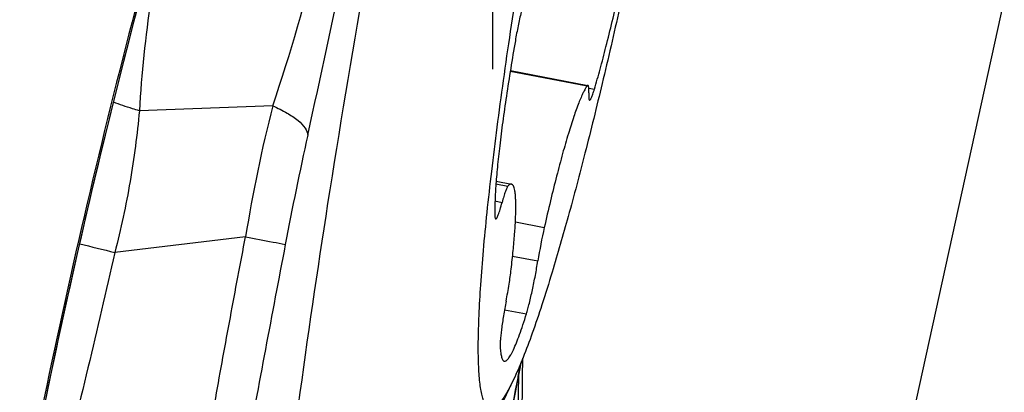
# Model space of a CAD drawing. Units: millimetres. Extents: x 0 to 841, y 0 to 594.
# Drawn here: x 302 to 305, y 300 to 301 of the extents above; entities that cross this region are included whole.
import ezdxf

# ---------------------------------------------------------------- set-up
doc = ezdxf.new("R2010")
doc.units = ezdxf.units.MM
doc.header["$LTSCALE"] = 46.255
doc.linetypes.add('CENTER', pattern=[0.6, 0.375, -0.075, 0.075, -0.075])
for name, color, linetype in [('607087453-000_CL', 7, 'CONTINUOUS'), ('607087646-000_AXIS', 7, 'CONTINUOUS'), ('607087646-000_CL', 7, 'CONTINUOUS'), ('RS0834_M4X10_8_CL', 7, 'CONTINUOUS')]:
    doc.layers.add(name, color=color, linetype=linetype)

msp = doc.modelspace()

# ---------------------------------------------------------------- linework, layer by layer
at = {"layer": '607087453-000_CL', "color": 9, "linetype": 'CONTINUOUS'}
for p, q in [((302.5845, 301.0303), (302.2075, 301.016)), ((302.5078, 300.6603), (302.1381, 300.6157)), ((303.2782, 300.265), (303.2856, 300.3032)), ((303.2776, 300.2617), (303.2782, 300.265)), ((303.2792, 300.2674), (303.2791, 300.2632))]:
    msp.add_line(p, q, dxfattribs=at)
at = {"layer": '607087453-000_CL', "color": 7, "linetype": 'CONTINUOUS'}
for p, q in [((303.2491, 300.1111), (303.2874, 300.3076)), ((303.2907, 300.317), (303.2896, 300.2629))]:
    msp.add_line(p, q, dxfattribs=at)
msp.add_lwpolyline([(301.8744, 299.8588), (301.9183, 300.0809), (301.9698, 300.3283), (302.0242, 300.576), (302.0818, 300.8244), (302.1425, 301.0736), (302.2065, 301.3233), (302.2738, 301.5731), (302.3443, 301.8232), (302.4097, 302.046)], dxfattribs=at)
at = {"layer": '607087453-000_CL', "color": 9, "linetype": 'CONTINUOUS'}
for centre, radius, start, end in [((323.6462, 295.6898), 22.1678, 163.33699, 169.15886), ((268.8881, 308.4369), 34.6153, 347.50469, 349.1771), ((306.6466, 299.9963), 4.1917, 165.7188, 170.8851), ((313.3534, 298.5914), 10.927, 167.54767, 169.20424), ((306.2468, 317.3557), 17.2369, 255.86998, 256.20995), ((399.155, 282.1864), 98.2827, 169.179053, 169.530624), ((186.7169, 322.9459), 118.7475, 348.708095, 348.987129)]:
    msp.add_arc(centre, radius, start, end, dxfattribs=at)
at = {"layer": '607087453-000_CL', "color": 7, "linetype": 'CONTINUOUS'}
msp.add_arc((325.4841, 299.8147), 22.199, 178.84302, 182.19144, dxfattribs=at)
msp.add_ellipse((323.5588, 295.7218), major_axis=(6.6896, 21.1173), ratio=0.99675, start_param=-4.696246, end_param=-4.594497, dxfattribs=at)
msp.add_open_spline([(302.5967, 299.68), (302.6144, 299.8483), (302.6585, 300.2069), (302.7722, 300.9812), (302.9516, 301.9949), (303.1621, 302.9958), (303.3419, 303.7358), (303.432, 304.0694), (303.4769, 304.2232)], degree=3, knots=[0, 0, 0, 0, 0.109601, 0.233934, 0.506863, 0.776213, 0.896213, 1, 1, 1, 1], dxfattribs=at)
at = {"layer": '607087453-000_CL', "color": 9, "linetype": 'CONTINUOUS'}
for points, knots in [([(302.5845, 301.0303), (302.6348, 301.1782), (302.7215, 301.4834), (302.79, 301.7928), (302.8214, 301.9502)], [0, 0, 0, 0, 0.493292, 1, 1, 1, 1]), ([(302.2937, 301.6442), (302.2734, 301.5399), (302.237, 301.3316), (302.213, 301.1211), (302.2075, 301.016)], [0, 0, 0, 0, 0.502268, 1, 1, 1, 1]), ([(302.2075, 301.016), (302.201, 301.018), (302.1764, 301.0257), (302.1519, 301.0339), (302.1341, 301.0403)], [0, 0, 0, 0, 0.266606, 1, 1, 1, 1]), ([(302.5845, 301.0303), (302.5983, 301.0241), (302.6232, 301.0118), (302.6545, 300.991), (302.6755, 300.9705), (302.683, 300.9545), (302.6835, 300.9475)], [0, 0, 0, 0, 0.341852, 0.624753, 0.841637, 1, 1, 1, 1]), ([(302.2075, 301.016), (302.2014, 300.9492), (302.184, 300.8146), (302.1551, 300.682), (302.1381, 300.6157)], [0, 0, 0, 0, 0.494678, 1, 1, 1, 1]), ([(302.3971, 300.0533), (302.4058, 300.1039), (302.4274, 300.2303), (302.4646, 300.4326), (302.493, 300.5843), (302.5078, 300.6603)], [0, 0, 0, 0, 0.249373, 0.623529, 1, 1, 1, 1]), ([(302.5078, 300.6603), (302.5337, 300.6553), (302.571, 300.6477), (302.6084, 300.6408), (302.6198, 300.6381)], [0, 0, 0, 0, 0.692074, 1, 1, 1, 1]), ([(302.1382, 300.6156), (302.1137, 300.5069), (302.0626, 300.289), (302.0095, 300.0716), (301.9821, 299.9627)], [0, 0, 0, 0, 0.498103, 1, 1, 1, 1]), ([(303.2791, 300.2632), (303.2748, 300.0469), (303.2724, 299.6143), (303.2828, 299.1817), (303.2921, 298.9656)], [0, 0, 0, 0, 0.499994, 1, 1, 1, 1])]:
    msp.add_open_spline(points, degree=3, knots=knots, dxfattribs=at)
at = {"layer": '607087646-000_AXIS', "color": 1, "linetype": 'CENTER'}
msp.add_line((303.2051, 346.2324), (303.2051, 289.1961), dxfattribs=at)
at = {"layer": '607087646-000_CL', "color": 7, "linetype": 'CONTINUOUS'}
msp.add_line((304.6518, 301.333), (304.2299, 299.4152), dxfattribs=at)
at = {"layer": 'RS0834_M4X10_8_CL', "color": 9, "linetype": 'CONTINUOUS'}
for p, q in [((303.2555, 301.1278), (303.4727, 301.0864)), ((303.4776, 301.0799), (303.4934, 301.0769)), ((303.2153, 300.8094), (303.2488, 300.803)), ((303.2125, 300.7612), (303.2327, 300.7574)), ((303.2702, 300.7019), (303.3517, 300.6864)), ((303.2624, 300.6053), (303.3336, 300.5918)), ((303.2395, 300.4539), (303.3013, 300.4421))]:
    msp.add_line(p, q, dxfattribs=at)
at = {"layer": 'RS0834_M4X10_8_CL', "color": 7, "linetype": 'CONTINUOUS'}
for p, q in [((303.2559, 301.13), (303.4752, 301.0881)), ((303.2158, 300.8171), (303.2589, 300.8089))]:
    msp.add_line(p, q, dxfattribs=at)
for centre, radius, start, end in [((304.8019, 300.3601), 1.4864, 167.3212, 171.0356), ((296.9164, 303.2054), 7.0001, 325.67351, 335.14855)]:
    msp.add_arc(centre, radius, start, end, dxfattribs=at)
for points, knots in [([(303.9054, 303.603), (303.9062, 303.5884), (303.9071, 303.5567), (303.9069, 303.5058), (303.9051, 303.4481), (303.9002, 303.3581), (303.89, 303.2306), (303.8721, 303.0615), (303.8485, 302.8728), (303.8195, 302.6678), (303.7856, 302.4502), (303.7474, 302.2237), (303.7056, 301.9922), (303.6608, 301.7599), (303.6139, 301.5308), (303.5657, 301.3089), (303.5171, 301.098), (303.4688, 300.9019), (303.4218, 300.724), (303.3897, 300.6122), (303.3739, 300.5599)], [0, 0, 0, 0, 0.01419, 0.030655, 0.049341, 0.070178, 0.117956, 0.173201, 0.234975, 0.302218, 0.37377, 0.448393, 0.524793, 0.601645, 0.677616, 0.751388, 0.821683, 0.887286, 0.947066, 1, 1, 1, 1]), ([(303.2683, 300.2635), (303.2648, 300.2559), (303.258, 300.2418), (303.2477, 300.2225), (303.2379, 300.2064), (303.2287, 300.1935), (303.2201, 300.1839), (303.213, 300.1782), (303.2075, 300.1756), (303.2038, 300.1746), (303.2002, 300.1744), (303.1955, 300.1755), (303.1912, 300.1785), (303.1876, 300.1826), (303.1838, 300.1885), (303.1797, 300.1981), (303.1756, 300.2122), (303.1722, 300.2295), (303.1694, 300.25), (303.1674, 300.2737), (303.1654, 300.3116), (303.165, 300.3667), (303.1673, 300.4415), (303.1722, 300.5278), (303.1799, 300.6248), (303.1903, 300.7317), (303.2033, 300.8479), (303.2187, 300.9723), (303.2366, 301.1041), (303.2567, 301.2423), (303.2868, 301.4363), (303.3288, 301.6865), (303.3848, 301.9906), (303.4451, 302.2932), (303.5081, 302.5853), (303.5718, 302.8579), (303.6255, 303.0689), (303.6676, 303.2218), (303.6882, 303.2923), (303.6984, 303.3259)], [0, 0, 0, 0, 0.007512, 0.014089, 0.019734, 0.024461, 0.028305, 0.031341, 0.032604, 0.033737, 0.034787, 0.035814, 0.038024, 0.039321, 0.040787, 0.044305, 0.048684, 0.053969, 0.060183, 0.067332, 0.075414, 0.094348, 0.116886, 0.142884, 0.17216, 0.204504, 0.239678, 0.277424, 0.317459, 0.359486, 0.403188, 0.494298, 0.588056, 0.681645, 0.772255, 0.857168, 0.933842, 0.968366, 1, 1, 1, 1]), ([(303.4934, 301.0769), (303.499, 301.0957), (303.5103, 301.1356), (303.5333, 301.2235), (303.5622, 301.3456), (303.5952, 301.5014), (303.6156, 301.6093), (303.6253, 301.6641)], [0, 0, 0, 0, 0.097673, 0.206829, 0.452748, 0.722681, 1, 1, 1, 1]), ([(303.3027, 301.3541), (303.3014, 301.3505), (303.2987, 301.3423), (303.293, 301.3228), (303.2858, 301.2938), (303.2775, 301.2554), (303.2724, 301.2283), (303.27, 301.2144)], [0, 0, 0, 0, 0.080623, 0.179613, 0.4227, 0.705476, 1, 1, 1, 1]), ([(303.27, 301.2144), (303.2609, 301.1622), (303.2485, 301.0857), (303.2344, 300.9867), (303.2259, 300.9196), (303.2193, 300.859), (303.2147, 300.8057), (303.2122, 300.7604), (303.2118, 300.7331), (303.2121, 300.7209)], [0, 0, 0, 0, 0.319449, 0.46709, 0.603596, 0.726875, 0.835057, 0.926531, 1, 1, 1, 1]), ([(303.4727, 301.0864), (303.4708, 301.0838), (303.4669, 301.0776), (303.4613, 301.0668), (303.4553, 301.0535), (303.4461, 301.031), (303.4339, 300.9969), (303.4189, 300.9492), (303.4028, 300.8932), (303.386, 300.8298), (303.3687, 300.7601), (303.3574, 300.7115), (303.3517, 300.6864)], [0, 0, 0, 0, 0.023094, 0.05207, 0.086953, 0.12768, 0.226164, 0.346175, 0.485896, 0.643144, 0.815428, 1, 1, 1, 1]), ([(303.4752, 301.0881), (303.4748, 301.0882), (303.4741, 301.0879), (303.4734, 301.0872), (303.4729, 301.0867), (303.4727, 301.0864)], [0, 0, 0, 0, 0.379223, 0.653703, 1, 1, 1, 1]), ([(303.4775, 301.0672), (303.4776, 301.0701), (303.4777, 301.0742), (303.4776, 301.0793), (303.4774, 301.0823), (303.4771, 301.0847), (303.4766, 301.0866), (303.4759, 301.088), (303.4752, 301.0881)], [0, 0, 0, 0, 0.408543, 0.573174, 0.710627, 0.820745, 0.904011, 1, 1, 1, 1]), ([(303.4775, 301.0672), (303.4773, 301.0643), (303.4772, 301.0601), (303.4773, 301.055), (303.4775, 301.0521), (303.4778, 301.0497), (303.4783, 301.0478), (303.4791, 301.0464), (303.4797, 301.0463)], [0, 0, 0, 0, 0.408536, 0.573163, 0.710617, 0.820736, 0.904004, 1, 1, 1, 1]), ([(303.4797, 301.0463), (303.4801, 301.0462), (303.4808, 301.0465), (303.4816, 301.0472), (303.4826, 301.0484), (303.4839, 301.0506), (303.4855, 301.054), (303.4873, 301.0584), (303.4892, 301.0638), (303.4913, 301.07), (303.4927, 301.0745), (303.4934, 301.0769)], [0, 0, 0, 0, 0.034153, 0.058769, 0.089789, 0.172479, 0.283516, 0.422719, 0.58933, 0.782225, 1, 1, 1, 1]), ([(303.2589, 300.8089), (303.2582, 300.809), (303.2565, 300.8089), (303.254, 300.8078), (303.2514, 300.8058), (303.2497, 300.804), (303.2488, 300.803)], [0, 0, 0, 0, 0.186031, 0.4028, 0.67055, 1, 1, 1, 1]), ([(303.2583, 300.5682), (303.2604, 300.5858), (303.2639, 300.6189), (303.2681, 300.6659), (303.2703, 300.7013), (303.2712, 300.7264), (303.2715, 300.7428), (303.2713, 300.7574), (303.2708, 300.7703), (303.2699, 300.7814), (303.2685, 300.7906), (303.2669, 300.7979), (303.265, 300.8029), (303.2633, 300.8058), (303.262, 300.8073), (303.2605, 300.8084), (303.2594, 300.8088), (303.2589, 300.8089)], [0, 0, 0, 0, 0.216239, 0.409425, 0.577388, 0.65133, 0.718316, 0.778184, 0.83081, 0.876116, 0.914088, 0.944819, 0.968613, 0.978145, 0.986323, 0.993455, 1, 1, 1, 1]), ([(303.2488, 300.803), (303.2483, 300.8023), (303.2471, 300.8005), (303.2455, 300.7973), (303.2437, 300.7929), (303.2408, 300.7852), (303.2371, 300.7733), (303.2342, 300.7631), (303.2327, 300.7574)], [0, 0, 0, 0, 0.0543, 0.129748, 0.226382, 0.343692, 0.63681, 1, 1, 1, 1]), ([(303.2146, 300.7106), (303.2151, 300.7105), (303.216, 300.7111), (303.2169, 300.7121), (303.2178, 300.7135), (303.2187, 300.7151), (303.2202, 300.7181), (303.2232, 300.7255), (303.2276, 300.7389), (303.2309, 300.7507), (303.2327, 300.7574)], [0, 0, 0, 0, 0.030082, 0.05384, 0.084606, 0.122664, 0.168098, 0.280918, 0.590476, 1, 1, 1, 1]), ([(303.2121, 300.7209), (303.2121, 300.7195), (303.2123, 300.717), (303.2126, 300.7141), (303.2131, 300.7123), (303.2136, 300.7113), (303.2141, 300.7107), (303.2146, 300.7106)], [0, 0, 0, 0, 0.39508, 0.688502, 0.797903, 0.883935, 1, 1, 1, 1]), ([(303.3013, 300.4421), (303.3027, 300.4467), (303.3056, 300.4567), (303.3115, 300.4792), (303.3187, 300.5108), (303.3267, 300.5507), (303.3315, 300.5781), (303.3336, 300.5918)], [0, 0, 0, 0, 0.094366, 0.203477, 0.454879, 0.729442, 1, 1, 1, 1]), ([(303.244, 300.4784), (303.2471, 300.4942), (303.2524, 300.5241), (303.2567, 300.5541), (303.2583, 300.5682)], [0, 0, 0, 0, 0.532181, 1, 1, 1, 1]), ([(303.3739, 300.5599), (303.3646, 300.5291), (303.3466, 300.4713), (303.3194, 300.391), (303.294, 300.3227), (303.2768, 300.2817), (303.2683, 300.2635)], [0, 0, 0, 0, 0.306403, 0.576409, 0.808106, 1, 1, 1, 1]), ([(303.244, 300.4784), (303.2414, 300.4646), (303.2366, 300.4383), (303.2318, 300.4064), (303.2291, 300.3836), (303.2278, 300.3695), (303.2271, 300.358), (303.227, 300.3513), (303.2272, 300.3484)], [0, 0, 0, 0, 0.319816, 0.611204, 0.737071, 0.845469, 0.933783, 1, 1, 1, 1]), ([(303.2391, 300.3084), (303.2399, 300.3082), (303.2418, 300.3084), (303.2446, 300.3098), (303.2475, 300.3123), (303.2506, 300.3159), (303.2539, 300.3206), (303.2574, 300.3264), (303.261, 300.3333), (303.2665, 300.3445), (303.2736, 300.3613), (303.2824, 300.3847), (303.2918, 300.4121), (303.2981, 300.4317), (303.3013, 300.4421)], [0, 0, 0, 0, 0.016562, 0.036349, 0.061353, 0.092557, 0.130432, 0.175206, 0.226975, 0.285762, 0.424246, 0.590109, 0.782423, 1, 1, 1, 1]), ([(303.2272, 300.3484), (303.2274, 300.3454), (303.2278, 300.3398), (303.2287, 300.332), (303.2298, 300.3253), (303.2311, 300.3197), (303.2327, 300.3152), (303.2345, 300.3118), (303.2365, 300.3094), (303.2382, 300.3086), (303.2391, 300.3084)], [0, 0, 0, 0, 0.205832, 0.387091, 0.543835, 0.67641, 0.7856, 0.873048, 0.942189, 1, 1, 1, 1])]:
    msp.add_open_spline(points, degree=3, knots=knots, dxfattribs=at)

doc.saveas('drawing.dxf')
